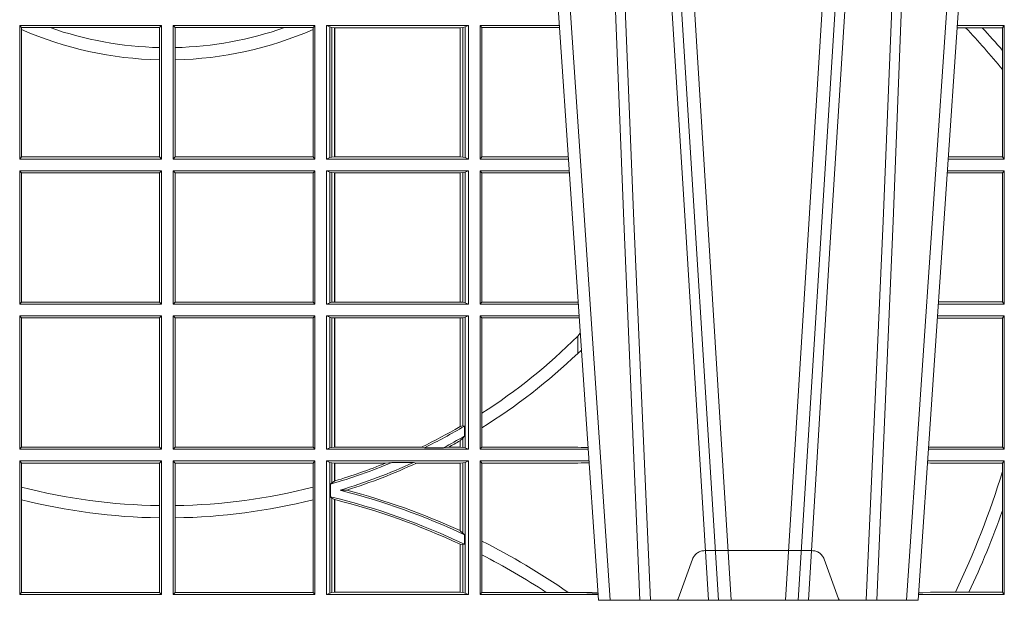
# Model space of a CAD drawing. Units: millimetres. Extents: x 0 to 21000, y 0 to 14850.
# Drawn here: x 4774 to 5001, y 4742 to 4877 of the extents above; entities that cross this region are included whole.
import ezdxf

# ---------------------------------------------------------------- set-up
doc = ezdxf.new("R2010")
doc.units = ezdxf.units.MM
doc.header["$LTSCALE"] = 333.33333
doc.linetypes.add('VERDECKT2', pattern=[4.762499999999999, 3.175, -1.5875])
doc.layers.add('FRW-Rifi ST', color=124, linetype='Continuous', lineweight=15)

# ---------------------------------------------------------------- blocks, each defined once
blk = doc.blocks.new('ST-Block_UT')
at = {"color": 0, "linetype": 'VERDECKT2', "lineweight": 5, "ltscale": 0.1}
blk.add_lwpolyline([(0.1557861892950143, 3.251869884479675e-09, -0.3152987888776895), (0.1553163439035075, 0.0003289848898759828), (0.1519688830793768, 0.009526063681846608, 0.3152987888791577), (0.1491498052170073, 0.01150000325188216), (0.1243502202935076, 0.01150000325188216, 0.3152987888791579), (0.1215311497450102, 0.00952607098585645), (0.1181836825259097, 0.0003289931802044066, -0.3152987888776896), (0.117713836215529, 3.251869884479675e-09)], format="xyb", dxfattribs=at)
blk = doc.blocks.new('ST-Block_SeitGitt')
at = {"color": 0, "linetype": 'Continuous', "lineweight": 0}
for p, q in [((0.3658499993383941, 0.1021500038836791), (0.3658499993383941, 0.1330499979589774)), ((0.3658499993383941, 0.1330499979589774), (0.398649999964988, 0.1330499979589774)), ((0.3658499993383941, 0.1330499979589774), (0.3662692621350345, 0.1325607034300162)), ((0.3662692621350345, 0.1325607034300162), (0.3662692621350345, 0.1321120294664695)), ((0.3662692621350345, 0.1325607034300162), (0.3728759881109056, 0.1325607034300162)), ((0.3728759881109056, 0.1325607034300162), (0.3981606990331841, 0.1325607034300162)), ((0.3981606990331841, 0.1325607034300162), (0.398649999964988, 0.1330499979589774)), ((0.3981606990331841, 0.1279403003786399), (0.3981606990331841, 0.1325607034300162)), ((0.398649999964988, 0.1021500038836791), (0.398649999964988, 0.1330499979589774)), ((0.4013500119554863, 0.1021500038836791), (0.4013500119554863, 0.1330499979589774)), ((0.4341500125820801, 0.1330499979589774), (0.4013500119554863, 0.1330499979589774)), ((0.4018393128872901, 0.1325607034300162), (0.4013500119554863, 0.1330499979589774)), ((0.4018393128872901, 0.1279403003786399), (0.4018393128872901, 0.1325607034300162)), ((0.4271240238095686, 0.1325607034300162), (0.4018393128872901, 0.1325607034300162)), ((0.4337307497854397, 0.1325607034300162), (0.4271240238095686, 0.1325607034300162)), ((0.4341500125820801, 0.1330499979589774), (0.4337307497854397, 0.1325607034300162)), ((0.4337307497854397, 0.1325607034300162), (0.4337307497854397, 0.1321120294664695)), ((0.4341500125820801, 0.1021500038836791), (0.4341500125820801, 0.1330499979589774)), ((0.4368500135834381, 0.1021500038836791), (0.4368500135834381, 0.1330499979589774)), ((0.4368500135834381, 0.1330499979589774), (0.4696500137443707, 0.1330499979589774)), ((0.4376151621337101, 0.1327186855409934), (0.4368500135834381, 0.1330499979589774)), ((0.4376151621337101, 0.1327186855409934), (0.438088426738517, 0.1326184454296424)), ((0.4376151621337101, 0.1327186855409934), (0.4376151621337101, 0.1024813237522437)), ((0.438088426738517, 0.1326184454296424), (0.4387080244715378, 0.1325507494543388)), ((0.438088426738517, 0.1326184454296424), (0.438088426738517, 0.1025815638635947)), ((0.4387080244715378, 0.1325507494543388), (0.4387692756946251, 0.1325507494543388)), ((0.4387080244715378, 0.1026492523883178), (0.4387080244715378, 0.1325507494543388)), ((0.4387692756946251, 0.1325507494543388), (0.4677307516331837, 0.1325507494543388)), ((0.4387692756946251, 0.1026492523883178), (0.4387692756946251, 0.1325507494543388)), ((0.4677307516331837, 0.1325507494543388), (0.467792002856271, 0.1325507494543388)), ((0.4677307516331837, 0.1325507494543388), (0.4677307516331837, 0.1026492523883178)), ((0.467792002856271, 0.1325507494543388), (0.4684116005892918, 0.1326184454296424)), ((0.467792002856271, 0.1325507494543388), (0.467792002856271, 0.1026492523883178)), ((0.4684116005892918, 0.1326184454296424), (0.4688848614688084, 0.1327186855409934)), ((0.4684116005892918, 0.1025815638635947), (0.4684116005892918, 0.1326184454296424)), ((0.4688848614688084, 0.1327186855409934), (0.4696500137443707, 0.1330499979589774)), ((0.4688848614688084, 0.1327186855409934), (0.4688848614688084, 0.1024813237522437)), ((0.4696500137443707, 0.1021500038836791), (0.4696500137443707, 0.1330499979589774)), ((0.4723500147457287, 0.1021500038836791), (0.4723500147457287, 0.1330499979589774)), ((0.4723500147457287, 0.1330499979589774), (0.4907262238870373, 0.1330499979589774)), ((0.4727692738170788, 0.1325607034300162), (0.4723500147457287, 0.1330499979589774)), ((0.4727692738170788, 0.1325607034300162), (0.4727692738170788, 0.1026393058632209)), ((0.4727692738170788, 0.1325607034300162), (0.4907594090506961, 0.1325607034300162)), ((0.5847064316268131, 0.1325461747978522), (0.5827396186217584, 0.1325461747978522)), ((0.5936500191683933, 0.1330499979589774), (0.5827737891746096, 0.1330499979589774)), ((0.5885627180333302, 0.1325461747978522), (0.5847064316268131, 0.1325461747978522)), ((0.5932304471726582, 0.1325461747978522), (0.5885627180333302, 0.1325461747978522)), ((0.5936500191683933, 0.1330499979589774), (0.5932304471726582, 0.1325461747978522)), ((0.5932304471726582, 0.1325461747978522), (0.5932304471726582, 0.1272708061073615)), ((0.5936500191683933, 0.1021500038836791), (0.5936500191683933, 0.1330499979589774)), ((0.3662692621350345, 0.1321120294664695), (0.3662692621350345, 0.1026393058632209)), ((0.4337307497854397, 0.1321120294664695), (0.4337307497854397, 0.1026393058632209)), ((0.3981606990331841, 0.1251004817818), (0.3981606990331841, 0.1279403003786399)), ((0.4018393128872901, 0.1251004817818), (0.4018393128872901, 0.1279403003786399)), ((0.5932304471726582, 0.1272708061073615), (0.5932304471726582, 0.1228843587373092)), ((0.3981606990331841, 0.1026393058632209), (0.3981606990331841, 0.1251004817818)), ((0.4018393128872901, 0.1026393058632209), (0.4018393128872901, 0.1251004817818)), ((0.5932304471726582, 0.1228843587373092), (0.5932304471726582, 0.1026538344953849)), ((0.3658499993383941, 0.1021500038836791), (0.3662692621350345, 0.1026393058632209)), ((0.3662692621350345, 0.1026393058632209), (0.3981606990331841, 0.1026393058632209)), ((0.3981606990331841, 0.1026393058632209), (0.398649999964988, 0.1021500038836791)), ((0.4018393128872901, 0.1026393058632209), (0.4013500119554863, 0.1021500038836791)), ((0.4337307497854397, 0.1026393058632209), (0.4018393128872901, 0.1026393058632209)), ((0.4341500125820801, 0.1021500038836791), (0.4337307497854397, 0.1026393058632209)), ((0.4376151621337101, 0.1024813237522437), (0.438088426738517, 0.1025815638635947)), ((0.438088426738517, 0.1025815638635947), (0.4387080244715378, 0.1026492523883178)), ((0.4387080244715378, 0.1026492523883178), (0.4387692756946251, 0.1026492523883178)), ((0.4387692756946251, 0.1026492523883178), (0.4677307516331837, 0.1026492523883178)), ((0.4677307516331837, 0.1026492523883178), (0.467792002856271, 0.1026492523883178)), ((0.467792002856271, 0.1026492523883178), (0.4684116005892918, 0.1025815638635947)), ((0.4684116005892918, 0.1025815638635947), (0.4688848614688084, 0.1024813237522437)), ((0.4727692738170788, 0.1026393058632209), (0.4723500147457287, 0.1021500038836791)), ((0.4727692738170788, 0.1026393058632209), (0.4927887521476748, 0.1026393058632209)), ((0.5932304471726582, 0.1026538344953849), (0.5807122449860742, 0.1026538344954133)), ((0.5936500191683933, 0.1021500038836791), (0.5932304471726582, 0.1026538344953849)), ((0.3658499993383941, 0.1021500038836791), (0.398649999964988, 0.1021500038836791)), ((0.4341500125820801, 0.1021500038836791), (0.4013500119554863, 0.1021500038836791)), ((0.4376151621337101, 0.1024813237522437), (0.4368500135834381, 0.1021500038836791)), ((0.4368500135834381, 0.1021500038836791), (0.4696500137443707, 0.1021500038836791)), ((0.4688848614688084, 0.1024813237522437), (0.4696500137443707, 0.1021500038836791)), ((0.4723500147457287, 0.1021500038836791), (0.4928219378166148, 0.1021500038836791)), ((0.5936500191683933, 0.1021500038836791), (0.5806780739279134, 0.1021500038836791)), ((0.3658499993383941, 0.09945000288232109), (0.398649999964988, 0.09945000288232109)), ((0.3658499993383941, 0.06855000135644218), (0.3658499993383941, 0.09945000288232109)), ((0.3658499993383941, 0.09945000288232109), (0.3662692621350345, 0.09896070090277931)), ((0.3662692621350345, 0.09896070090277931), (0.3981606990331841, 0.09896070090277931)), ((0.3662692621350345, 0.09896070090277931), (0.3662692621350345, 0.06903930333598396)), ((0.3981606990331841, 0.09896070090277931), (0.398649999964988, 0.09945000288232109)), ((0.3981606990331841, 0.06903930333598396), (0.3981606990331841, 0.09896070090277931)), ((0.398649999964988, 0.06855000135644218), (0.398649999964988, 0.09945000288232109)), ((0.4013500119554863, 0.06855000135644218), (0.4013500119554863, 0.09945000288232109)), ((0.4341500125820801, 0.09945000288232109), (0.4013500119554863, 0.09945000288232109)), ((0.4018393128872901, 0.09896070090277931), (0.4013500119554863, 0.09945000288232109)), ((0.4337307497854397, 0.09896070090277931), (0.4018393128872901, 0.09896070090277931)), ((0.4018393128872901, 0.06903930333598396), (0.4018393128872901, 0.09896070090277931)), ((0.4341500125820801, 0.09945000288232109), (0.4337307497854397, 0.09896070090277931)), ((0.4337307497854397, 0.09896070090277931), (0.4337307497854397, 0.06903930333598396)), ((0.4341500125820801, 0.06855000135644218), (0.4341500125820801, 0.09945000288232109)), ((0.4368500135834381, 0.06855000135644218), (0.4368500135834381, 0.09945000288232109)), ((0.4368500135834381, 0.09945000288232109), (0.4696500137443707, 0.09945000288232109)), ((0.4376151621337101, 0.09911868301375648), (0.4368500135834381, 0.09945000288232109)), ((0.4376151621337101, 0.09911868301375648), (0.4376151621337101, 0.06888132122500679)), ((0.4376151621337101, 0.09911868301375648), (0.438088426738517, 0.09901844290240547)), ((0.438088426738517, 0.09901844290240547), (0.4387080244715378, 0.09895075437768241)), ((0.438088426738517, 0.09901844290240547), (0.438088426738517, 0.0689815613363578)), ((0.4387080244715378, 0.09895075437768241), (0.4387692756946251, 0.09895075437768241)), ((0.4387080244715378, 0.06904924986108085), (0.4387080244715378, 0.09895075437768241)), ((0.4387692756946251, 0.09895075437768241), (0.4677307516331837, 0.09895075437768241)), ((0.4387692756946251, 0.06904924986108085), (0.4387692756946251, 0.09895075437768241)), ((0.4677307516331837, 0.09895075437768241), (0.467792002856271, 0.09895075437768241)), ((0.4677307516331837, 0.09895075437768241), (0.4677307516331837, 0.06904924986108085)), ((0.467792002856271, 0.09895075437768241), (0.4684116005892918, 0.09901844290240547)), ((0.467792002856271, 0.09895075437768241), (0.467792002856271, 0.06904924986108085)), ((0.4684116005892918, 0.09901844290240547), (0.4688848614688084, 0.09911868301375648)), ((0.4684116005892918, 0.0689815613363578), (0.4684116005892918, 0.09901844290240547)), ((0.4688848614688084, 0.09911868301375648), (0.4696500137443707, 0.09945000288232109)), ((0.4688848614688084, 0.09911868301375648), (0.4688848614688084, 0.06888132122500679)), ((0.4696500137443707, 0.06855000135644218), (0.4696500137443707, 0.09945000288232109)), ((0.4723500147457287, 0.06855000135644218), (0.4723500147457287, 0.09945000288232109)), ((0.4723500147457287, 0.09945000288232109), (0.493005058554246, 0.09945000288232109)), ((0.4727692738170788, 0.09896070090277931), (0.4723500147457287, 0.09945000288232109)), ((0.4727692738170788, 0.09896070090277931), (0.4930382442232144, 0.09896070090280773)), ((0.4727692738170788, 0.09896070090277931), (0.4727692738170788, 0.06903930333598396)), ((0.5932304471726582, 0.0989461722706153), (0.5804607820169849, 0.09894617227064373)), ((0.5936500191683933, 0.09945000288232109), (0.5804949530752026, 0.09945000288229267)), ((0.5936500191683933, 0.09945000288232109), (0.5932304471726582, 0.0989461722706153)), ((0.5932304471726582, 0.0989461722706153), (0.5932304471726582, 0.06905383941872856)), ((0.5936500191683933, 0.06855000135644218), (0.5936500191683933, 0.09945000288232109)), ((0.3658499993383941, 0.06855000135644218), (0.3662692621350345, 0.06903930333598396)), ((0.3658499993383941, 0.06855000135644218), (0.398649999964988, 0.06855000135644218)), ((0.3662692621350345, 0.06903930333598396), (0.3981606990331841, 0.06903930333598396)), ((0.3981606990331841, 0.06903930333598396), (0.398649999964988, 0.06855000135644218)), ((0.4018393128872901, 0.06903930333598396), (0.4013500119554863, 0.06855000135644218)), ((0.4341500125820801, 0.06855000135644218), (0.4013500119554863, 0.06855000135644218)), ((0.4337307497854397, 0.06903930333598396), (0.4018393128872901, 0.06903930333598396)), ((0.4341500125820801, 0.06855000135644218), (0.4337307497854397, 0.06903930333598396)), ((0.4376151621337101, 0.06888132122500679), (0.4368500135834381, 0.06855000135644218)), ((0.4368500135834381, 0.06855000135644218), (0.4696500137443707, 0.06855000135644218)), ((0.4376151621337101, 0.06888132122500679), (0.438088426738517, 0.0689815613363578)), ((0.438088426738517, 0.0689815613363578), (0.4387080244715378, 0.06904924986108085)), ((0.4387080244715378, 0.06904924986108085), (0.4387692756946251, 0.06904924986108085)), ((0.4387692756946251, 0.06904924986108085), (0.4677307516331837, 0.06904924986108085)), ((0.4677307516331837, 0.06904924986108085), (0.467792002856271, 0.06904924986108085)), ((0.467792002856271, 0.06904924986108085), (0.4684116005892918, 0.0689815613363578)), ((0.4684116005892918, 0.0689815613363578), (0.4688848614688084, 0.06888132122500679)), ((0.4688848614688084, 0.06888132122500679), (0.4696500137443707, 0.06855000135644218)), ((0.4727692738170788, 0.06903930333598396), (0.4723500147457287, 0.06855000135644218)), ((0.4723500147457287, 0.06855000135644218), (0.495100772989133, 0.06855000135644218)), ((0.4727692738170788, 0.06903930333598396), (0.4949500098819897, 0.06903930333598396)), ((0.4949500098819897, 0.06903930333598396), (0.4950680771051168, 0.06903208176291287)), ((0.5936500191683933, 0.06855000135644218), (0.5783992373231683, 0.06855000135644218)), ((0.5932304471726582, 0.06905383941872856), (0.5784334088866103, 0.06905383941872856)), ((0.5936500191683933, 0.06855000135644218), (0.5932304471726582, 0.06905383941872856)), ((0.3658499993383941, 0.06585000035508415), (0.398649999964988, 0.06585000035508415)), ((0.3658499993383941, 0.03495000255449554), (0.3658499993383941, 0.06585000035508415)), ((0.3658499993383941, 0.06585000035508415), (0.3662692621350345, 0.06536070582612297)), ((0.3662692621350345, 0.06536070582612297), (0.3662692621350345, 0.03543930453403732)), ((0.3662692621350345, 0.06536070582612297), (0.3981606990331841, 0.06536070582612297)), ((0.3981606990331841, 0.06536070582612297), (0.398649999964988, 0.06585000035508415)), ((0.3981606990331841, 0.03543930453403732), (0.3981606990331841, 0.06536070582612297)), ((0.398649999964988, 0.03495000255449554), (0.398649999964988, 0.06585000035508415)), ((0.4013500119554863, 0.03495000255449554), (0.4013500119554863, 0.06585000035508415)), ((0.4341500125820801, 0.06585000035508415), (0.4013500119554863, 0.06585000035508415)), ((0.4018393128872901, 0.06536070582612297), (0.4013500119554863, 0.06585000035508415)), ((0.4018393128872901, 0.03543930453403732), (0.4018393128872901, 0.06536070582612297)), ((0.4337307497854397, 0.06536070582612297), (0.4018393128872901, 0.06536070582612297)), ((0.4341500125820801, 0.06585000035508415), (0.4337307497854397, 0.06536070582612297)), ((0.4337307497854397, 0.06536070582612297), (0.4337307497854397, 0.03543930453403732)), ((0.4341500125820801, 0.03495000255449554), (0.4341500125820801, 0.06585000035508415)), ((0.4368500135834381, 0.03495000255449554), (0.4368500135834381, 0.06585000035508415)), ((0.4368500135834381, 0.06585000035508415), (0.4696500137443707, 0.06585000035508415)), ((0.4376151621337101, 0.06551868048651954), (0.4368500135834381, 0.06585000035508415)), ((0.4376151621337101, 0.06551868048651954), (0.438088426738517, 0.06541844782574913)), ((0.4376151621337101, 0.06551868048651954), (0.4376151621337101, 0.03528132242306015)), ((0.438088426738517, 0.06541844782574913), (0.4387080244715378, 0.06535075185044548)), ((0.438088426738517, 0.06541844782574913), (0.438088426738517, 0.03538156253441116)), ((0.4387080244715378, 0.06535075185044548), (0.4387692756946251, 0.06535075185044548)), ((0.4387080244715378, 0.03544925478442451), (0.4387080244715378, 0.06535075185044548)), ((0.4387692756946251, 0.06535075185044548), (0.4677307516331837, 0.06535075185044548)), ((0.4387692756946251, 0.03544925478442451), (0.4387692756946251, 0.06535075185044548)), ((0.4677307516331837, 0.06535075185044548), (0.467792002856271, 0.06535075185044548)), ((0.4677307516331837, 0.06535075185044548), (0.4677307516331837, 0.04020537016137382)), ((0.467792002856271, 0.06535075185044548), (0.4684116005892918, 0.06541844782574913)), ((0.467792002856271, 0.06535075185044548), (0.467792002856271, 0.04024106216772338)), ((0.4684116005892918, 0.06541844782574913), (0.4688848614688084, 0.06551868048651954)), ((0.4684116005892918, 0.04036242840035698), (0.4684116005892918, 0.06541844782574913)), ((0.4688848614688084, 0.06551868048651954), (0.4696500137443707, 0.06585000035508415)), ((0.4688848614688084, 0.06551868048651954), (0.4688848614688084, 0.03528132242306015)), ((0.4696500137443707, 0.03495000255449554), (0.4696500137443707, 0.06585000035508415)), ((0.4723500147457287, 0.03495000255449554), (0.4723500147457287, 0.06585000035508415)), ((0.4723500147457287, 0.06585000035508415), (0.4952838937268211, 0.06585000035508415)), ((0.4727692738170788, 0.06536070582612297), (0.4723500147457287, 0.06585000035508415)), ((0.4727692738170788, 0.06536070582612297), (0.4727692738170788, 0.04328989190204879)), ((0.4727692738170788, 0.06536070582612297), (0.4949500098819897, 0.06536070582612297)), ((0.4949500098819897, 0.06536070582612297), (0.4953155626691625, 0.06538306156292606)), ((0.5932304471726582, 0.06534616974337837), (0.5781819454122967, 0.06534616974340679)), ((0.5936500191683933, 0.06585000035508415), (0.5782161164704576, 0.06585000035505573)), ((0.5936500191683933, 0.06585000035508415), (0.5932304471726582, 0.06534616974337837)), ((0.5932304471726582, 0.06534616974337837), (0.5932304471726582, 0.03545383689149162)), ((0.5936500191683933, 0.03495000255449554), (0.5936500191683933, 0.06585000035508415)), ((0.4949500098819897, 0.06112499487741729), (0.4955582057747847, 0.06180544039077063)), ((0.4949500098819897, 0.06112499487741729), (0.4949500098819897, 0.05715900984748146)), ((0.4727692738170788, 0.04328989190204879), (0.4727692738170788, 0.03992912125929138)), ((0.4684116005892918, 0.04036242840035698), (0.467792002856271, 0.04024106216772338)), ((0.4687348589296505, 0.04030825895412704), (0.4684116005892918, 0.04036242840035698)), ((0.4687348589296505, 0.03799042058332702), (0.4687348589296505, 0.04030825895412704)), ((0.4727692738170788, 0.03992912125929138), (0.4727692738170788, 0.03543930453403732)), ((0.4677307516331837, 0.03693126467211982), (0.4677307516331837, 0.03544925478442451)), ((0.4684116005892918, 0.0375600750480487), (0.467792002856271, 0.03696598065241119)), ((0.467792002856271, 0.03696598065241119), (0.467792002856271, 0.03544925478442451)), ((0.4687348589296505, 0.03799042058332702), (0.4684116005892918, 0.0375600750480487)), ((0.4684116005892918, 0.03538156253441116), (0.4684116005892918, 0.0375600750480487)), ((0.3658499993383941, 0.03495000255449554), (0.3662692621350345, 0.03543930453403732)), ((0.3658499993383941, 0.03495000255449554), (0.398649999964988, 0.03495000255449554)), ((0.3662692621350345, 0.03543930453403732), (0.3981606990331841, 0.03543930453403732)), ((0.3981606990331841, 0.03543930453403732), (0.398649999964988, 0.03495000255449554)), ((0.4018393128872901, 0.03543930453403732), (0.4013500119554863, 0.03495000255449554)), ((0.4341500125820801, 0.03495000255449554), (0.4013500119554863, 0.03495000255449554)), ((0.4337307497854397, 0.03543930453403732), (0.4018393128872901, 0.03543930453403732)), ((0.4341500125820801, 0.03495000255449554), (0.4337307497854397, 0.03543930453403732)), ((0.4376151621337101, 0.03528132242306015), (0.4368500135834381, 0.03495000255449554)), ((0.4368500135834381, 0.03495000255449554), (0.4696500137443707, 0.03495000255449554)), ((0.4376151621337101, 0.03528132242306015), (0.438088426738517, 0.03538156253441116)), ((0.438088426738517, 0.03538156253441116), (0.4387080244715378, 0.03544925478442451)), ((0.4387080244715378, 0.03544925478442451), (0.4387692756946251, 0.03544925478442451)), ((0.4387692756946251, 0.03544925478442451), (0.4588099628682301, 0.03544925478442451)), ((0.4594872616226837, 0.03531309542401573), (0.4588099628682301, 0.03544925478442451)), ((0.4638962805266544, 0.03531309542401573), (0.4594872616226837, 0.03531309542401573)), ((0.4638962805266544, 0.03531309542401573), (0.4650450110430882, 0.03544925478442451)), ((0.4650450110430882, 0.03544925478442451), (0.4677307516331837, 0.03544925478442451)), ((0.4677307516331837, 0.03544925478442451), (0.467792002856271, 0.03544925478442451)), ((0.467792002856271, 0.03544925478442451), (0.4684116005892918, 0.03538156253441116)), ((0.4684116005892918, 0.03538156253441116), (0.4688848614688084, 0.03528132242306015)), ((0.4688848614688084, 0.03528132242306015), (0.4696500137443707, 0.03495000255449554)), ((0.4727692738170788, 0.03543930453403732), (0.4723500147457287, 0.03495000255449554)), ((0.4723500147457287, 0.03495000255449554), (0.4973796079090107, 0.03495000255449554)), ((0.4727692738170788, 0.03543930453403732), (0.4949500098819897, 0.03543930453403732)), ((0.4949500098819897, 0.03543930453403732), (0.4957822248335049, 0.03538840589268943)), ((0.4973478354894496, 0.03541846705428497), (0.4957822248335049, 0.03538840589268943)), ((0.4957822248335049, 0.03538840589268943), (0.4973564043882561, 0.03529212398899517)), ((0.5936500191683933, 0.03495000255449554), (0.5761204009711207, 0.03495000255449554)), ((0.5765500128264591, 0.03545383689149162), (0.5761523072624755, 0.03542044061410365)), ((0.5932304471726582, 0.03545383689149162), (0.5765500128264591, 0.03545383689149162)), ((0.5936500191683933, 0.03495000255449554), (0.5932304471726582, 0.03545383689149162)), ((0.3658499993383941, 0.03225000155313751), (0.398649999964988, 0.03225000155313751)), ((0.3658499993383941, 0.001350003286887613), (0.3658499993383941, 0.03225000155313751)), ((0.3658499993383941, 0.03225000155313751), (0.3662692621350345, 0.03176070329888603)), ((0.3981606990331841, 0.03176070329888603), (0.398649999964988, 0.03225000155313751)), ((0.398649999964988, 0.001350003286887613), (0.398649999964988, 0.03225000155313751)), ((0.4013500119554863, 0.001350003286887613), (0.4013500119554863, 0.03225000155313751)), ((0.4341500125820801, 0.03225000155313751), (0.4013500119554863, 0.03225000155313751)), ((0.4018393128872901, 0.03176070329888603), (0.4013500119554863, 0.03225000155313751)), ((0.4341500125820801, 0.03225000155313751), (0.4337307497854397, 0.03176070329888603)), ((0.4341500125820801, 0.001350003286887613), (0.4341500125820801, 0.03225000155313751)), ((0.4368500135834381, 0.001350003286887613), (0.4368500135834381, 0.03225000155313751)), ((0.4368500135834381, 0.03225000155313751), (0.4696500137443707, 0.03225000155313751)), ((0.4376151621337101, 0.0319186854098632), (0.4368500135834381, 0.03225000155313751)), ((0.4376151621337101, 0.0319186854098632), (0.4376151621337101, 0.001681322689790932)), ((0.4376151621337101, 0.0319186854098632), (0.438088426738517, 0.03181844529851219)), ((0.4684116005892918, 0.03181844529851219), (0.4688848614688084, 0.0319186854098632)), ((0.4688848614688084, 0.0319186854098632), (0.4696500137443707, 0.03225000155313751)), ((0.4688848614688084, 0.0319186854098632), (0.4688848614688084, 0.001681322689790932)), ((0.4696500137443707, 0.001350003286887613), (0.4696500137443707, 0.03225000155313751)), ((0.4723500147457287, 0.001350003286887613), (0.4723500147457287, 0.03225000155313751)), ((0.4723500147457287, 0.03225000155313751), (0.4975627286466988, 0.03225000155313751)), ((0.4727692738170788, 0.03176070329888603), (0.4723500147457287, 0.03225000155313751)), ((0.4957822248335049, 0.03181160194023391), (0.4975849838039892, 0.03192186314709033)), ((0.5936500191683933, 0.03225000155313751), (0.5759372801183531, 0.03225000155310909)), ((0.5936500191683933, 0.03225000155313751), (0.5932304471726582, 0.03174617094143173)), ((0.5936500191683933, 0.001350003286887613), (0.5936500191683933, 0.03225000155313751)), ((0.3662692621350345, 0.03176070329888603), (0.3981606990331841, 0.03176070329888603)), ((0.3662692621350345, 0.03176070329888603), (0.3662692621350345, 0.02621519331975719)), ((0.3981606990331841, 0.02193213393135807), (0.3981606990331841, 0.03176070329888603)), ((0.4018393128872901, 0.02193213393135807), (0.4018393128872901, 0.03176070329888603)), ((0.4337307497854397, 0.03176070329888603), (0.4018393128872901, 0.03176070329888603)), ((0.4337307497854397, 0.03176070329888603), (0.4337307497854397, 0.02621519331975719)), ((0.438088426738517, 0.03181844529851219), (0.4387080244715378, 0.03175075304849884)), ((0.438088426738517, 0.03181844529851219), (0.438088426738517, 0.02720439572973987)), ((0.4387080244715378, 0.03175075304849884), (0.4387692756946251, 0.03175075304849884)), ((0.4387080244715378, 0.02760630984946033), (0.4387080244715378, 0.03175075304849884)), ((0.4387692756946251, 0.03175075304849884), (0.4504927754397556, 0.03175075304849884)), ((0.4387692756946251, 0.02762471837147018), (0.4387692756946251, 0.03175075304849884)), ((0.4519285954530403, 0.03188691240890762), (0.4504927754397556, 0.03175075304849884)), ((0.4569260835642979, 0.03188691240890762), (0.4519285954530403, 0.03188691240890762)), ((0.4569260835642979, 0.03188691240890762), (0.4576347269113228, 0.03175075304849884)), ((0.4576347269113228, 0.03175075304849884), (0.4677307516331837, 0.03175075304849884)), ((0.4677307516331837, 0.03175075304849884), (0.467792002856271, 0.03175075304849884)), ((0.4677307516331837, 0.03175075304849884), (0.4677307516331837, 0.01612337817593357)), ((0.467792002856271, 0.03175075304849884), (0.4684116005892918, 0.03181844529851219)), ((0.467792002856271, 0.03175075304849884), (0.467792002856271, 0.01609526154740593)), ((0.4684116005892918, 0.01557908066703817), (0.4684116005892918, 0.03181844529851219)), ((0.4727692738170788, 0.03176070329888603), (0.4727692738170788, 0.01370588549568197)), ((0.4727692738170788, 0.03176070329888603), (0.4949500098819897, 0.03176070329888603)), ((0.4949500098819897, 0.03176070329888603), (0.4957822248335049, 0.03181160194023391)), ((0.4975948224533226, 0.03177679840223391), (0.4957822248335049, 0.03181160194023391)), ((0.5765500128264591, 0.03174617094143173), (0.5759067723610087, 0.03180018399226014)), ((0.5932304471726582, 0.03174617094143173), (0.5765500128264591, 0.03174617094143173)), ((0.5932304471726582, 0.03174617094143173), (0.5932304471726582, 0.02985187386317989)), ((0.5932304471726582, 0.02985187386317989), (0.5932304471726582, 0.02077959616823932)), ((0.4387080244715378, 0.02760630984946033), (0.438088426738517, 0.02720439572973987)), ((0.3662692621350345, 0.02621519331975719), (0.3662692621350345, 0.02328448881550571)), ((0.4337307497854397, 0.02621519331975719), (0.4337307497854397, 0.02328448881550571)), ((0.438088426738517, 0.02720439572973987), (0.4377651683981583, 0.02688984525545379)), ((0.4377651683981583, 0.02688984525545379), (0.4377651683981583, 0.02397924055500766)), ((0.4415543660516903, 0.02551385340436241), (0.4400260806079075, 0.02547743310375949)), ((0.3662692621350345, 0.02328448881550571), (0.3662692621350345, 0.001839304218691495)), ((0.4337307497854397, 0.02328448881550571), (0.4337307497854397, 0.001839304218691495)), ((0.438088426738517, 0.02368313771827957), (0.4377651683981583, 0.02397924055500766)), ((0.438088426738517, 0.02368313771827957), (0.438088426738517, 0.001781561054912117)), ((0.4387080244715378, 0.02331475121124527), (0.438088426738517, 0.02368313771827957)), ((0.4387080244715378, 0.001849253072094825), (0.4387080244715378, 0.02331475121124527)), ((0.4387692756946251, 0.001849253072094825), (0.4387692756946251, 0.02329942536695739)), ((0.3981606990331841, 0.01909275119348308), (0.3981606990331841, 0.02193213393135807)), ((0.4018393128872901, 0.01909275119348308), (0.4018393128872901, 0.02193213393135807)), ((0.5932304471726582, 0.02077959616823932), (0.5932304471726582, 0.001853837274637726)), ((0.3981606990331841, 0.001839304218691495), (0.3981606990331841, 0.01909275119348308)), ((0.4018393128872901, 0.001839304218691495), (0.4018393128872901, 0.01909275119348308)), ((0.4684116005892918, 0.01557908066703817), (0.467792002856271, 0.01609526154740593)), ((0.4687348589296505, 0.01519533758207103), (0.4684116005892918, 0.01557908066703817)), ((0.4687348589296505, 0.01298363925113222), (0.4687348589296505, 0.01519533758207103)), ((0.4727692738170788, 0.01370588549568197), (0.4727692738170788, 0.01052306824519178)), ((0.4677307516331837, 0.01299382233216306), (0.4677307516331837, 0.001849253072094825)), ((0.4684116005892918, 0.01290356134219905), (0.467792002856271, 0.01296509568734905)), ((0.467792002856271, 0.01296509568734905), (0.467792002856271, 0.001849253072094825)), ((0.4687348589296505, 0.01298363925113222), (0.4684116005892918, 0.01290356134219905)), ((0.4684116005892918, 0.001781561054912117), (0.4684116005892918, 0.01290356134219905)), ((0.4727692738170788, 0.01052306824519178), (0.4727692738170788, 0.001839304218691495)), ((0.3658499993383941, 0.001350003286887613), (0.3662692621350345, 0.001839304218691495)), ((0.3658499993383941, 0.001350003286887613), (0.398649999964988, 0.001350003286887613)), ((0.3662692621350345, 0.001839304218691495), (0.3981606990331841, 0.001839304218691495)), ((0.3981606990331841, 0.001839304218691495), (0.398649999964988, 0.001350003286887613)), ((0.4018393128872901, 0.001839304218691495), (0.4013500119554863, 0.001350003286887613)), ((0.4341500125820801, 0.001350003286887613), (0.4013500119554863, 0.001350003286887613)), ((0.4337307497854397, 0.001839304218691495), (0.4018393128872901, 0.001839304218691495)), ((0.4341500125820801, 0.001350003286887613), (0.4337307497854397, 0.001839304218691495)), ((0.4376151621337101, 0.001681322689790932), (0.4368500135834381, 0.001350003286887613)), ((0.4368500135834381, 0.001350003286887613), (0.4696500137443707, 0.001350003286887613)), ((0.4376151621337101, 0.001681322689790932), (0.438088426738517, 0.001781561054912117)), ((0.438088426738517, 0.001781561054912117), (0.4387080244715378, 0.001849253072094825)), ((0.4387080244715378, 0.001849253072094825), (0.4387692756946251, 0.001849253072094825)), ((0.4387692756946251, 0.001849253072094825), (0.4677307516331837, 0.001849253072094825)), ((0.4677307516331837, 0.001849253072094825), (0.467792002856271, 0.001849253072094825)), ((0.467792002856271, 0.001849253072094825), (0.4684116005892918, 0.001781561054912117)), ((0.4684116005892918, 0.001781561054912117), (0.4688848614688084, 0.001681322689790932)), ((0.4688848614688084, 0.001681322689790932), (0.4696500137443707, 0.001350003286887613)), ((0.4727692738170788, 0.001839304218691495), (0.4723500147457287, 0.001350003286887613)), ((0.4723500147457287, 0.001350003286887613), (0.4996584428604933, 0.001350003286887613)), ((0.4727692738170788, 0.001839304218691495), (0.4876729682083294, 0.001839304218691495)), ((0.4876729682083294, 0.001839304218691495), (0.4927402123804256, 0.001839304218691495)), ((0.4927402123804256, 0.001839304218691495), (0.4949500098819897, 0.001839304218691495)), ((0.4949500098819897, 0.001839304218691495), (0.4957822248335049, 0.001788404063944427)), ((0.4996237068344556, 0.001862164314388792), (0.4957822248335049, 0.001788404063944427)), ((0.4957822248335049, 0.001788404063944427), (0.4996447319006165, 0.001552162834229875)), ((0.5936500191683933, 0.001350003286887613), (0.5738415645874397, 0.001350003286887613)), ((0.5748050272460148, 0.001707306938868669), (0.5738604180739628, 0.001627986006155879)), ((0.5738672411702339, 0.001728588238961493), (0.5748050272460148, 0.001707306938868669)), ((0.5765500128264591, 0.001853837274637726), (0.5748050272460148, 0.001707306938868669)), ((0.5823240339751408, 0.001853837274637726), (0.5765500128264591, 0.001853837274637726)), ((0.5854658395047352, 0.001853837274637726), (0.5823240339751408, 0.001853837274637726)), ((0.5932304471726582, 0.001853837274637726), (0.5854658395047352, 0.001853837274637726)), ((0.5936500191683933, 0.001350003286887613), (0.5932304471726582, 0.001853837274637726))]:
    blk.add_line(p, q, dxfattribs=at)
for points in [[(0.4949500098819897, 0.05715900984748146), (0.4958217725715315, 0.05791931245016713)], [(0.4677307516331837, 0.04020537016137382), (0.4677384033794567, 0.04020982933386108), (0.4677460625763104, 0.04021428850634834), (0.467753721773164, 0.0402187514041259), (0.467761373519437, 0.04022321430190345), (0.4677690327162907, 0.04022767347439071), (0.4677766919131443, 0.04023213637216827), (0.4677843436594173, 0.04023659926994583), (0.467792002856271, 0.04024106216772338)], [(0.4677307516331837, 0.03693126467211982), (0.4677384033794567, 0.03693560463531753), (0.4677460625763104, 0.03693994087322494), (0.467753721773164, 0.03694428083642265), (0.467761373519437, 0.03694862079962036), (0.4677690327162907, 0.03695296076281807), (0.4677766919131443, 0.03695730072601577), (0.4677843436594173, 0.03696164068921348), (0.467792002856271, 0.03696598065241119)], [(0.4387080244715378, 0.02760630984946033), (0.4387156799431011, 0.02760860835357448), (0.4387233391399548, 0.02761090872033378), (0.4387309946115181, 0.02761320908709308), (0.4387386500830814, 0.02761551131649753), (0.4387463055546448, 0.02761781168325683), (0.4387539610262081, 0.02762011391266128), (0.4387616202230618, 0.02762241614206573), (0.4387692756946251, 0.02762471837147018)], [(0.4387080244715378, 0.02331475121124527), (0.4387156799431011, 0.02331283641203186), (0.4387233391399548, 0.02331092161281845), (0.4387309946115181, 0.02330900681360504), (0.4387386500830814, 0.02330709201439163), (0.4387463055546448, 0.02330517535253307), (0.4387539610262081, 0.02330325869067451), (0.4387616164977715, 0.02330134202881595), (0.4387692756946251, 0.02329942536695739)], [(0.4677307516331837, 0.01612337817593357), (0.4677384033794567, 0.01611986522718212), (0.4677460625763104, 0.01611635227843067), (0.467753721773164, 0.01611283746703407), (0.467761373519437, 0.01610932265563747), (0.4677690327162907, 0.01610580784424087), (0.4677766844625637, 0.01610229303284427), (0.4677843436594173, 0.01609877822144767), (0.467792002856271, 0.01609526154740593)], [(0.4677307516331837, 0.01299382233216306), (0.4677384033794567, 0.01299023301496049), (0.4677460625763104, 0.01298664276643535), (0.467753721773164, 0.01298305251791021), (0.467761373519437, 0.01297946226938507), (0.4677690327162907, 0.01297587108953735), (0.4677766844625637, 0.01297227990968963), (0.4677843436594173, 0.01296868779851934), (0.467792002856271, 0.01296509568734905)]]:
    blk.add_lwpolyline(points, dxfattribs=at)
for centre, radius, start, end in [((0.4000000000000057, 0.2095000032518612), 0.08158043912833915, 250.5805195338712, 268.7081080517364), ((0.4000000119204685, 0.2095000032518612), 0.08158043912833915, 271.2918919482636, 289.4194804661287), ((0.4000000119204685, -0.03899999674811738), 0.2520804391283393, 39.95556001412372, 42.88441063048934), ((0.4000000119204685, -0.03899999674811738), 0.2549195608716617, 40.71131530369337, 42.29456425525172), ((0.4000000000000057, 0.2095000032518612), 0.08441956087166134, 246.4492822037015, 268.7515627815052), ((0.4000000119204685, 0.2095000032518612), 0.08441956087166134, 271.2484372184948, 293.5507177962986), ((0.4000000119204685, 0.156500003251864), 0.1345804391283393, 302.7321228726067, 314.8720551337592), ((0.4000000119204685, 0.156500003251864), 0.1374195608716613, 301.9744328173463, 313.7053304295499), ((0.4000000119204685, 0.156500003251864), 0.1345804391283391, 295.9118209349353, 300.2167951624519), ((0.4000000119204685, 0.156500003251864), 0.135000000000001, 296.145125146736, 300.6070282140208), ((0.4000000119204685, 0.156500003251864), 0.1370000000000002, 297.8006137056514, 300.11347500695), ((0.4000000119204685, 0.156500003251864), 0.1374195608716615, 298.2507648290938, 299.5297571466911), ((0.4000000119204685, 0.156500003251864), 0.1350000000000001, 286.2448007233376, 292.6223959874899), ((0.4000000119204685, 0.156500003251864), 0.1345804391283389, 286.7427451155832, 292.0358403755447), ((0.4000000119204685, 0.156500003251864), 0.1370000000000001, 286.9873820955635, 294.5519900978063), ((0.4000000119204685, 0.156500003251864), 0.1374195608716615, 287.6012323788711, 294.7971496440798), ((0.4000000119204685, 0.08900000325186852), 0.2020804391283394, 334.4534071550354, 342.9805711210159), ((0.4000000000000057, 0.156500003251864), 0.1345804391283388, 255.4848341147975, 269.2169184170984), ((0.4000000119204685, 0.156500003251864), 0.1345804391283388, 270.7830815829016, 284.5151658852025), ((0.4000000119204685, -0.1314999967481185), 0.1620000000000015, 64.89432197696848, 75.69553611782617), ((0.4000000119204685, -0.1314999967481185), 0.1624195608716611, 65.35397950314795, 75.17629418451163), ((0.4000000000000057, 0.156500003251864), 0.1374195608716612, 255.7910951943863, 269.2330980506047), ((0.4000000119204685, 0.156500003251864), 0.1374195608716612, 270.7669019493954, 284.2089048056137), ((0.4000000119204685, -0.1314999967481185), 0.160000000000001, 64.55828045787058, 76.3475234249023), ((0.4000000119204685, -0.1314999967481185), 0.1595804391283396, 64.88540564140479, 75.9395807179789), ((0.4000000119204685, 0.08900000325186852), 0.2049195608716614, 334.832237775073, 340.5543155198521), ((0.4000000119204685, -0.1314999967481185), 0.1624195608716613, 55.18060038511367, 63.38247088232871), ((0.4000000119204685, -0.1314999967481185), 0.1595804391283392, 56.67437027721564, 62.87047074506631)]:
    blk.add_arc(centre, radius, start, end, dxfattribs=at)
blk = doc.blocks.new('ST-Block_UT_Schacht')
at = {"color": 0, "linetype": 'Continuous', "lineweight": 0}
for p, q in [((0.07997975349400122, -0.2914999976421484), (0.09975000321850302, -2.947132315966883e-09)), ((0.1024822652339878, -2.947132315966883e-09), (0.08339023441050131, -0.2814999960031344)), ((0.1737500041720068, -2.947132315966883e-09), (0.09975000321850302, -2.947132315966883e-09)), ((0.1093948617574938, -0.2914999976421484), (0.1275109708305138, -2.947132315966883e-09)), ((0.130492693185488, -2.947132315966883e-09), (0.1123765990134871, -0.2914999976421484)), ((0.1430073142049935, -2.947132315966883e-09), (0.1611234158274897, -0.2914999976421484)), ((0.1641051530835114, -0.2914999976421484), (0.1459890514609867, -2.947132315966883e-09)), ((0.1710177570579958, -2.947132315966883e-09), (0.1901097804305039, -0.2814999960031344)), ((0.1921638160939949, -0.2714999980891264), (0.1737500041720068, -2.947132315966883e-09))]:
    blk.add_line(p, q, dxfattribs=at)
for points in [[(0.0983985871075106, -0.2814999960031344), (0.1025300458069864, -0.1656839728021282), (0.1055920928714897, -0.08773574527762662), (0.109344108402496, -2.947132315966883e-09)], [(0.1117989405985043, -2.947132315966883e-09), (0.1079116597769882, -0.08773574527762662), (0.1047423392529936, -0.1656839728021282), (0.1004690885540072, -0.2814999960031344)], [(0.1074249953030062, -0.2841802864936369), (0.1100068598985047, -0.2436380117801491), (0.1149309635160023, -0.1656835704711455), (0.1201042592525141, -0.08283865746514607), (0.1251873880624998, -2.947132315966883e-09)], [(0.1660750120875036, -0.2841802864936369), (0.1634931474920052, -0.2436380117801491), (0.1585690438745075, -0.1656835704711455), (0.153395763039498, -0.08283865746514607), (0.1483126342295122, -2.947132315966883e-09)], [(0.1617010742425009, -2.947132315966883e-09), (0.1655883550639885, -0.08773574527762662), (0.1687576830385069, -0.1656839728021282), (0.1730309337374933, -0.2814999960031344)], [(0.1751014202829992, -0.2814999960031344), (0.1709699690339903, -0.1656839728021282), (0.1679079294204939, -0.08773574527762662), (0.1641559064385092, -2.947132315966883e-09)]]:
    blk.add_lwpolyline(points, dxfattribs=at)
blk = doc.blocks.new('QuadroControl-ST_1.5_Zul_DN200_o')
at = {"color": 0, "xscale": -1, "rotation": 180}
blk.add_blockref('ST-Block_UT_Schacht', (-1.49444761916584e-05, -0.6814999967481583), dxfattribs=at)
at = {"color": 0}
for name, p in [('ST-Block_SeitGitt', (-0.4000149444761973, -0.6814999967481583)), ('ST-Block_UT', (-1.49444761916584e-05, -0.6814999967481583))]:
    blk.add_blockref(name, p, dxfattribs=at)

msp = doc.modelspace()

# ---------------------------------------------------------------- block references
at = {"layer": 'FRW-Rifi ST', "xscale": 1000, "yscale": 1000, "zscale": 1000}
msp.add_blockref('QuadroControl-ST_1.5_Zul_DN200_o', (4807.799041004473, 5423.89874141445), dxfattribs=at)

doc.saveas('drawing.dxf')
